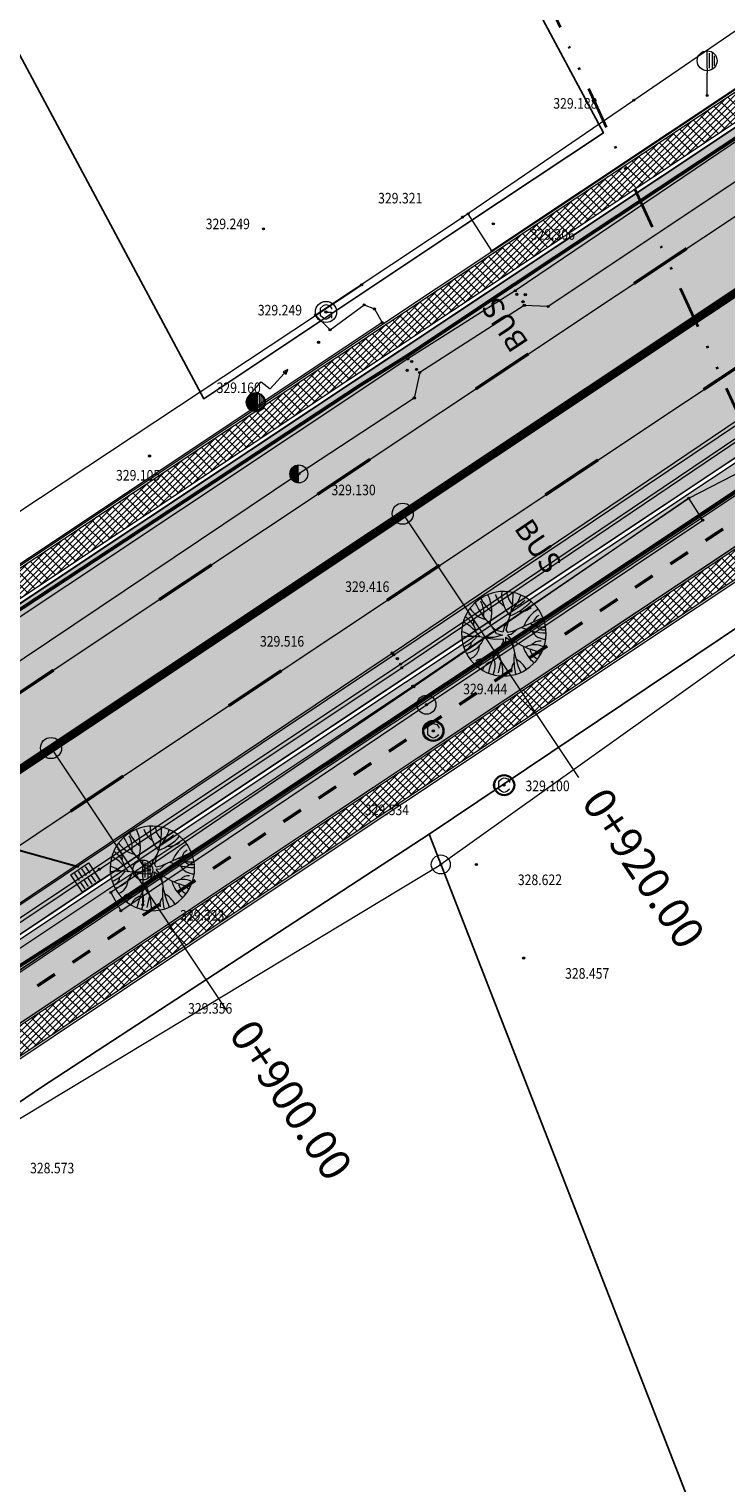
# Model space of a CAD drawing. Units: metres. Extents: x 468597 to 471836, y 558490 to 563453.
# Drawn here: x 469994 to 470027, y 560097 to 560165 of the extents above; entities that cross this region are included whole.
import ezdxf
from ezdxf.enums import TextEntityAlignment as Align

# ---------------------------------------------------------------- set-up
doc = ezdxf.new("R2010")
doc.units = ezdxf.units.M
doc.header["$PDMODE"] = 32
doc.header["$PDSIZE"] = 0.1
doc.linetypes.add('DIVIDEX2', pattern=[2.5, 1, -0.5, 0, -0.5, 0, -0.5])
doc.linetypes.add('HIDDEN', pattern=[9.525, 6.35, -3.175])
doc.layers.get('0').update_dxf_attribs({"lineweight": 0})
for name, color, linetype, lineweight in [('0_pnt_elevations', 5, 'Continuous', 0), ('_00_ARBORI', 7, 'Continuous', 0), ('ALIGN-TEXT', 7, 'Continuous', 0), ('ax_ajutor', 1, 'Continuous', 0), ('AX_DRUM1', 8, 'Continuous', 0), ('AXDRUM3D', 8, 'Continuous', 9), ('CAMIN_PLUVIAL1', 7, 'Continuous', 0), ('CONDAPAPLU', 3, 'Canalpluvial_EX', 35), ('COPAC', 7, 'Continuous', 0), ('CSD-2D-1-C.L.', 1, 'Continuous', 0), ('CSD-2D-1-LB1', 1, 'Continuous', 13), ('CSD-2D-1-LB2', 1, 'Continuous', 13), ('CSD-2D-1-LB3', 1, 'Continuous', 13), ('CSD-2D-1-LB4', 1, 'Continuous', 13), ('CSD-2D-1-LEB', 1, 'Continuous', 13), ('CSD-2D-1-RB1', 1, 'Continuous', 13), ('CSD-2D-1-RB10', 1, 'Continuous', 13), ('CSD-2D-1-RB2', 1, 'Continuous', 13), ('CSD-2D-1-RB3', 1, 'Continuous', 13), ('CSD-2D-1-RB5', 1, 'Continuous', 13), ('CSD-2D-1-RB6', 1, 'Continuous', 13), ('CSD-2D-1-RB7', 1, 'Continuous', 13), ('CSD-2D-1-RB8', 1, 'Continuous', 13), ('CSD-2D-1-RB9', 1, 'Continuous', 13), ('CSD-2D-1-REB', 1, 'Continuous', 13), ('DRUM_ASFALT1', 8, 'Continuous', 0), ('gaiger', 1, 'Continuous', 0), ('HASURA SPATIU VERDE', 70, 'Continuous', 0), ('HASURA TROTUAR', 253, 'Continuous', 0), ('IMOBILE_ACTIVE', 8, 'Continuous', 13), ('intabulare strada', 6, 'Continuous', 50), ('LIMITA1', 6, 'Continuous', 0), ('limita_desen', 80, 'DIVIDEX2', 35), ('marcaj', 255, 'Continuous', 0), ('PUNCTE1', 3, 'Continuous', 0), ('Racord_pluvial', 111, 'HIDDEN', 30), ('RIGOLA_SCURGERE1', 5, 'Continuous', 0), ('SEMN_PANOU_GAZ1', 5, 'Continuous', 0), ('SEMN_STALP_BETON1', 7, 'Continuous', 0), ('SIM_BOL', 252, 'Continuous', 0), ('STATIE_BUS1', 6, 'Continuous', 0), ('TROTUAR1', 8, 'Continuous', 0)]:
    doc.layers.add(name, color=color, linetype=linetype, lineweight=lineweight)
doc.layers.add('HASURA PISTA', color=7, linetype='Continuous', lineweight=0, true_color=0xff8080)
doc.styles.add('ARIAL', font='arial.ttf')
doc.styles.add('ROMANS', font='ROMANS.SHX')
doc.linetypes.add('Canalpluvial_EX', pattern='A,0.5,-0.025,["CPex",Standard,S=0.1,R=0,X=0,Y=-0.05],-0.3', length=0.825)
doc.linetypes.add('Canalpluvial_PR', pattern='A,0.5,-0.025,["CPpr",Standard,S=0.1,R=0,X=0,Y=-0.05],-0.3', length=0.825)
pattern_1 = [(45, (0, -1000), (-0.134703841816, 0.134703841816), []), (315, (0, -1000), (0.26940768363, 0.26940768363), [])]

# ---------------------------------------------------------------- blocks, each defined once
blk = doc.blocks.new('STILBET')
blk.add_lwpolyline([(-0.6, 0.6, 0, 0, 0), (0.85, 2.05, 0, 0, 0), (1.45, 1.45, 0, 0, 0), (3.08, 3.08, 0.3, 0, 0), (3.57, 3.57, 0, 0, 0)], format="xyseb")
at = {"const_width": 0.85}
blk.add_lwpolyline([(0, 0.43, 1), (0, -0.43, 1)], format="xyb", dxfattribs=at)
blk.add_circle((0, 0), 0.85)
blk = doc.blocks.new('CVCAN')
blk.add_circle((0, 0), 1.5)
blk = doc.blocks.new('SYM3-207')
for p, q in [((0, 85), (0, 90)), ((0, 80), (0, 85)), ((0, 75), (0, 80)), ((0, 70), (0, 75)), ((0, 65), (0, 70)), ((0, 60), (0, 65)), ((0, 55), (0, 60)), ((5, 80), (5, 85)), ((5, 75), (5, 80)), ((5, 70), (5, 75)), ((5, 65), (5, 70)), ((5, 60), (5, 65)), ((5, 55), (5, 60)), ((10, 85), (10, 80)), ((10, 80), (10, 75)), ((10, 75), (10, 70)), ((10, 70), (10, 65)), ((10, 65), (10, 60)), ((10, 60), (10, 55)), ((15, 75), (15, 80)), ((15, 70), (15, 75)), ((15, 65), (15, 70)), ((15, 60), (15, 65)), ((0, 55), (0, 50)), ((0, 50), (0, 45)), ((0, 40), (0, 45)), ((0, 35), (0, 40)), ((0, 30), (0, 35)), ((0, 25), (0, 30)), ((0, 20), (0, 25)), ((0, 15), (0, 20)), ((0, 10), (0, 15)), ((0, 5), (0, 10)), ((0, 0), (0, 5))]:
    blk.add_line(p, q)
blk.add_circle((0, 70), 20)
blk = doc.blocks.new('SYM3-198')
for p, q in [((-31, 22), (-15, 36)), ((-31, -22), (-31, 22)), ((-15, 36), (0, 42)), ((0, 42), (20, 36)), ((20, 36), (31, 22)), ((31, 22), (31, 15)), ((-15, -36), (-31, -22)), ((0, -42), (-15, -36)), ((15, -36), (0, -42)), ((31, -22), (15, -36))]:
    blk.add_line(p, q)
blk.add_circle((0, 0), 60)
blk = doc.blocks.new('SYM3-43')
for p, q in [((51, 48), (114, 116)), ((114, 116), (97, 108)), ((97, 108), (108, 100)), ((108, 100), (114, 116)), ((-24, 24), (19, 73)), ((19, 73), (51, 48)), ((-25, -17), (-25, 19)), ((-12, 29), (-19, 24)), ((-19, 24), (-19, -25)), ((-12, -27), (-12, 29)), ((-6, -30), (-6, 30)), ((-6, 30), (0, 30)), ((0, 30), (0, -32)), ((6, -30), (6, 30)), ((6, 30), (12, 29)), ((12, 29), (12, -29)), ((19, -24), (19, 25)), ((19, 25), (25, 17)), ((25, 17), (25, -17)), ((-19, -25), (-25, -17)), ((-12, -27), (-6, -30)), ((0, -32), (6, -30)), ((12, -29), (19, -24))]:
    blk.add_line(p, q)
blk.add_circle((0, 0), 34)
blk = doc.blocks.new('SYM3-80')
for p, q in [((-31, 22), (-15, 36)), ((-31, -22), (-31, 22)), ((-15, 36), (0, 42)), ((0, 42), (20, 36)), ((20, 36), (31, 22)), ((31, 22), (31, 15)), ((-15, -36), (-31, -22)), ((0, -42), (-15, -36)), ((0, -2), (31, -2)), ((15, -36), (0, -42)), ((31, -22), (15, -36)), ((31, -2), (31, -36))]:
    blk.add_line(p, q)
blk.add_circle((0, 0), 60)
blk = doc.blocks.new('ALIGN_SINGLECIRCLE')
at = {"color": 0, "linetype": 'ByBlock', "lineweight": -2}
blk.add_circle((0, 0), 0.5, dxfattribs=at)
blk = doc.blocks.new('Tree 1 Plan 12_2')
at = {"layer": '_00_ARBORI', "color": 76, "linetype": 'Continuous', "lineweight": 20, "true_color": 0x3e7e00}
for p, q in [((-0.536, 0.785), (-0.243, 0.452)), ((-0.243, 0.452), (-0.176, 0.798)), ((-0.166, 0.39), (-0.176, 0.798)), ((-1.995, 0), (-0.417, 0.052)), ((-0.677, 0.044), (-0.313, 0.174)), ((-0.417, 0.052), (-0.191, 0.017)), ((-0.313, 0.174), (-0.151, 0.123)), ((-0.243, 0.452), (-0.151, 0.123)), ((-0.191, 0.017), (-0.174, -0.122)), ((-0.021, 0.185), (-0.166, 0.39)), ((0.033, 0.345), (-0.021, 0.185)), ((0.033, 0.345), (0.408, 0.542)), ((0.319, -0.135), (0.087, 0.035)), ((0.087, 0.035), (0.514, -0.019)), ((0.118, 0.212), (0.173, 0.343)), ((0.481, 0.077), (0.118, 0.212)), ((0.388, 0.532), (0.173, 0.343)), ((0.927, -0.18), (0.481, 0.077)), ((-0.174, -0.122), (-0.465, -0.524)), ((-0.122, -0.261), (-0.465, -0.524)), ((-0.122, -0.261), (0.017, -0.087)), ((0.017, -0.087), (0.275, -0.268)), ((0.275, -0.268), (0.39, -0.53)), ((0.319, -0.135), (0.394, -0.552)), ((0.514, -0.019), (0.927, -0.18))]:
    blk.add_line(p, q, dxfattribs=at)
for centre, radius, start, end in [((-3.031, -1.273), 3.234, 39.52377, 58.39703), ((-2.247, 0.683), 1.323, 28.15464, 41.15681), ((-1.488, 1.276), 0.631, 347.1957, 43.34773), ((-1.953, 1.101), 1.337, 351.1579, 32.36182), ((0.721, 2.049), 1.072, 185.2654, 221.56052), ((-4.778, 1.885), 4.729, 346.71613, 1.32658), ((-2.819, 2.478), 3.066, 331.21241, 350.73455), ((-0.185, 1.935), 0.542, 298.35316, 347.7354), ((-0.988, 3.011), 2.836, 299.48872, 326.4789), ((3.034, 0.858), 2.45, 156.54875, 184.73662), ((-1.898, 3.282), 3.29, 319.42317, 329.53749), ((1.846, 0.877), 0.97, 132.09018, 180.20876), ((-3.015, -1.993), 2.942, 43.6249, 66.93859), ((-1.987, 0.323), 0.706, 5.13015, 69.15549), ((-1.261, 1.437), 0.502, 241.88409, 297.67833), ((-0.832, 1.826), 0.856, 220.00075, 278.27147), ((0.924, 2.187), 1.435, 262.73749, 304.03805), ((1.085, 1.688), 0.692, 263.88843, 316.37716), ((1.584, 1.178), 0.492, 230.87118, 286.6076), ((-2.235, -0.557), 1.054, 33.29502, 73.88564), ((-2.197, 1.172), 1.647, 278.90752, 316.2154), ((-1.908, 0.203), 0.353, 7.57069, 91.30285), ((-1.915, 0.328), 0.51, 276.67921, 322.31384), ((1.8, -0.966), 1.175, 80.93756, 138.00943), ((1.907, -0.194), 0.689, 87.82569, 155.89942), ((1.907, -0.321), 0.351, 89.32908, 161.40103), ((-0.681, -3.188), 2.511, 88.1165, 115.6551), ((-1.414, -1.486), 0.865, 64.9094, 107.66597), ((1.9, -2.718), 3.225, 137.14347, 160.43096), ((-1.975, -1.209), 1.476, 332.85662, 21.07691), ((1.926, -1.881), 1.929, 140.54428, 183.38859), ((-3.139, -2.068), 3.845, 2.97897, 23.22232), ((2.721, 2.672), 3.37, 237.82568, 255.9641), ((3.257, 0.183), 2.21, 192.07483, 220.02513), ((2.257, -0.75), 1.097, 170.19958, 218.11754), ((2.024, -1.724), 1.58, 91.23472, 119.80323), ((3.141, 0.704), 2.049, 214.13782, 227.95203), ((-0.882, -2.718), 1.746, 92.07257, 111.73328), ((0.218, -2.788), 2.162, 115.81589, 139.70674), ((-1.824, -1.495), 0.997, 342.54613, 22.13199), ((-1.195, -1.766), 0.869, 353.68447, 36.88019), ((-1.157, -2.027), 1.533, 2.53416, 33.20837), ((1.604, -1.706), 1.184, 149.59803, 186.60481), ((-0.221, -1.973), 1.275, 11.89217, 53.43633), ((1.616, -1.187), 0.526, 147.60371, 213.92926)]:
    blk.add_arc(centre, radius, start, end, dxfattribs=at)
blk = doc.blocks.new('Copac_eu')
at = {"layer": '_00_ARBORI', "linetype": 'Continuous', "lineweight": 0, "true_color": 0x0f1f00}
blk.add_hatch(color=88, dxfattribs=at).paths.add_polyline_path([(0.261, 1.191, 1), (-0.261, -1.191, 1)])
at = {"layer": '_00_ARBORI', "color": 7, "linetype": 'Continuous', "lineweight": 13, "flags": 128}
blk.add_lwpolyline([(0.261, 1.191, 1), (-0.261, -1.191, 1)], format="xyb", close=True, dxfattribs=at)
at = {"layer": '_00_ARBORI', "color": 76, "linetype": 'Continuous', "lineweight": 20, "true_color": 0x3e7e00, "xscale": 0.6096, "yscale": 0.6096, "zscale": 0.6096, "rotation": 202.1647644489255}
blk.add_blockref('Tree 1 Plan 12_2', (0, 0), dxfattribs=at)
blk = doc.blocks.new('3_6')
at = {"layer": 'marcaj', "linetype": 'Continuous', "const_width": 0.15}
blk.add_lwpolyline([(0, 0), (3, 0)], dxfattribs=at)
blk = doc.blocks.new('1_1')
at = {"layer": 'marcaj', "linetype": 'Continuous', "const_width": 0.15}
blk.add_lwpolyline([(0, 0), (1, 0)], dxfattribs=at)
blk = doc.blocks.new('$GS')
at = {"layer": 'gaiger'}
for p, q in [((-1, -1.04), (-1, 0.96)), ((-1, 0.96), (1, 0.96)), ((-0.62, 0.06), (-0.62, 0.84)), ((-0.21, 0.06), (-0.21, 0.84)), ((0.19, 0.06), (0.19, 0.84)), ((0.59, 0.06), (0.59, 0.84)), ((1, 0.96), (1, -1.04)), ((1, -1.04), (-1, -1.04)), ((-0.62, -0.91), (-0.62, -0.14)), ((-0.21, -0.91), (-0.21, -0.14)), ((0.19, -0.91), (0.19, -0.14)), ((0.59, -0.91), (0.59, -0.14)), ((1, -0.03), (1, -0.96))]:
    blk.add_line(p, q, dxfattribs=at)

msp = doc.modelspace()

# ---------------------------------------------------------------- hatches: boundary and pattern name
at = {"layer": 'HASURA PISTA', "linetype": 'Continuous', "lineweight": 20, "transparency": 33554623}
msp.add_hatch(color=11, dxfattribs=at).paths.add_polyline_path([(469877.68266, 560040.59648), (469900.4348, 560056.03238), (469943.47272, 560084.61033), (470004.51752, 560125.38861), (470066.89099, 560166.90522), (470214.53575, 560265.58882), (470213.42638, 560267.25294), (470065.77961, 560168.568), (470003.40657, 560127.05168), (469942.36637, 560086.27646), (469899.32845, 560057.69852), (469877.86265, 560043.13533, 0.11106107)])
at = {"layer": 'HASURA SPATIU VERDE', "linetype": 'Continuous', "lineweight": 20, "transparency": 33554623}
h = msp.add_hatch(color=252, dxfattribs=at)
h.paths.add_polyline_path([(469647.1552, 559886.91114), (469668.80668, 559899.70925), (469680.46239, 559907.57299, -0.46642813), (469695.19185, 559903.34798), (469701.13716, 559889.98429), (469712.9017, 559867.23636), (469719.29316, 559870.07757), (469709.96228, 559893.51913), (469706.40092, 559901.52426, -0.20846043), (469710.16931, 559914.04879), (469710.1693, 559914.04878, 0.15543418), (469715.92133, 559924.39524), (469715.92133, 559924.39524, -0.06416432), (469720.76566, 559934.16116), (469733.8795, 559943.00865), (469753.7304, 559959.9637), (469781.02714, 559979.95026, -0.01118966), (469795.46537, 559990.03347), (469810.92094, 560000.32043, -0.0166713), (469811.17608, 560000.47823, -0.3885875), (469817.10566, 559999.14799), (469817.39008, 559998.74005), (469823.2187, 560002.61948), (469823.04548, 560002.86793, -0.40107086), (469823.99946, 560009.01324, -0.0166713), (469824.24352, 560009.1877), (469853.39401, 560028.58975, -0.0166713), (469853.64916, 560028.74756, -0.38897309), (469859.58217, 560027.41237), (469859.8626, 560027.00901), (469865.69106, 560030.88833), (469864.05846, 560033.23665, -0.39103435), (469864.43171, 560035.92424, -0.02501564), (469864.59245, 560036.04324), (469864.97795, 560036.29982, -0.01443677), (469865.27175, 560036.48335, -0.37592955), (469873.03512, 560034.99302), (469878.24828, 560038.41897, -0.37913741), (469879.76768, 560046.22824, -0.01443646), (469880.0486, 560046.43091), (469898.4987, 560058.94812), (469941.53662, 560087.52606), (470002.57337, 560128.29899), (470064.94608, 560169.81509), (470212.59435, 560268.50103), (470205.3834, 560279.3178), (470057.72212, 560180.62316), (469995.35224, 560139.10895), (469934.34538, 560098.35594), (469920.85566, 560089.39852, -0.01443676), (469920.56167, 560089.21531, -0.4014216), (469912.49267, 560091.14755), (469909.41239, 560088.26914, -0.36817194), (469907.70405, 560080.67762, -0.01443676), (469907.42112, 560080.47775), (469891.30747, 560069.77799), (469885.82962, 560066.06166), (469882.88876, 560070.4091), (469828.97127, 560035.65981), (469832.10467, 560030.03618), (469788.26239, 560000.85554, 0.01118966), (469773.34717, 559990.43921), (469746.04474, 559970.44848), (469724.65131, 559956.68676), (469711.94903, 559948.11693), (469711.94903, 559948.11693, -0.07296484), (469700.79692, 559947.33731), (469700.79692, 559947.33731, 0.01724187), (469699.47221, 559947.56693), (469699.47222, 559947.56693, -0.11388733), (469690.13962, 559952.67247), (469684.55433, 559964.02915), (469672.35591, 559984.65243), (469666.69355, 559981.86767), (469676.05234, 559959.79019), (469680.90243, 559949.9284, -0.03355274), (469681.13883, 559946.40959, -0.09018219), (469679.45472, 559937.14827), (469679.45472, 559937.14827, 0.06882345), (469677.69095, 559932.10486), (469677.69095, 559932.10486, -0.0635605), (469672.84662, 559922.33893), (469657.55036, 559912.01904), (469657.55036, 559912.01904, -0.01443677), (469657.25772, 559911.83367), (469657.25772, 559911.83367, -0.42163413), (469648.95968, 559914.06116), (469646.93081, 559909.35139, -0.33682259), (469645.5565, 559902.22256, -0.01443526), (469645.29196, 559901.99897), (469639.86795, 559897.67666), (469592.86892, 559865.96791, -0.0144887), (469573.60628, 559853.76888), (469573.60628, 559853.76888, -0.46800761), (469557.68026, 559859.40044), (469550.79923, 559854.65696, -0.32275575), (469540.60188, 559836.24638), (469540.60188, 559836.24638, -0.00489069), (469533.60739, 559833.03186), (469484.6121, 559811.09243, -0.01581533), (469484.31954, 559810.97239, -0.42311658), (469477.83436, 559814.04764), (469473.79681, 559811.2301, -0.36972452), (469471.39444, 559805.1847, -0.01581532), (469471.11006, 559805.0464), (469426.98885, 559785.28952, -0.0158153), (469426.69629, 559785.16948, -0.47413698), (469420.00738, 559789.06828), (469415.58711, 559786.74699), (469416.46797, 559781.62152, -0.95672905), (469413.95928, 559781.07521), (469413.69458, 559782.07572), (469407.66679, 559779.37655), (469407.66609, 559779.37637, -0.11891076), (469407.68985, 559777.96954, -0.14162473), (469406.88934, 559776.50837, -0.07150547), (469406.20738, 559775.99482), (469406.20738, 559775.99482, -0.02042087), (469405.9881, 559775.88567), (469349.93411, 559750.78546), (469349.93411, 559750.78546, -0.01336539), (469349.58866, 559750.64173), (469349.58866, 559750.64173, -0.38423261), (469340.83548, 559753.99782), (469336.38222, 559751.61254, -0.11802189), (469337.03257, 559748.89568, -0.28000193), (469333.79662, 559743.57027, -0.0144367), (469333.48468, 559743.41963), (469333.00869, 559743.20649, -0.02501553), (469332.82229, 559743.13398, -0.34799681), (469330.48859, 559743.9827), (469325.75414, 559751.66662), (469293.65269, 559739.10633), (469295.15953, 559730.58899, -0.32750002), (469292.54458, 559725.28282, -0.01581534), (469292.2596, 559725.14575), (469270.14315, 559715.35717), (469224.01685, 559694.50508, -0.01443673), (469223.69721, 559694.37155), (469223.69721, 559694.37155, -0.12054769), (469220.86843, 559694.01067), (469215.12576, 559691.41792), (469220.81048, 559678.32537), (469220.81046, 559678.32542), (469222.00973, 559678.86853, -0.28647739), (469231.45683, 559677.60678), (469249.65724, 559686.46885, -0.31218528), (469253.38862, 559693.50567, -0.01336532), (469253.72532, 559693.66886), (469275.40456, 559703.46947), (469311.3389, 559719.37374, -0.01581534), (469311.63197, 559719.49252, -0.38628917), (469317.86542, 559716.97499), (469327.75089, 559721.10097, -0.39944667), (469329.98867, 559727.61706), (469329.98867, 559727.61706, -0.01581534), (469330.27365, 559727.75413), (469333.36298, 559729.12144), (469538.92027, 559821.16707), (469538.92027, 559821.16707, 0.03842676), (469593.73764, 559850.95941), (469593.73764, 559850.95941, -0.54421655), (469602.92979, 559846.83081), (469610.9587, 559852.96914, -0.27958792), (469613.33904, 559863.8552, -0.03892208), (469614.51178, 559864.87561, -0.01118174), (469614.87683, 559865.13396)])
h.paths.add_polyline_path([(469688.80614, 559928.25005, 1), (469704.80614, 559928.25005, 1)], flags=16)
at = {"layer": 'HASURA SPATIU VERDE', "linetype": 'Continuous', "lineweight": 20, "true_color": 0x90a451, "transparency": 33554623}
h = msp.add_hatch(color=55, dxfattribs=at)
h.paths.add_polyline_path([(469877.91121, 560043.28912), (469899.27314, 560057.78182), (469942.31106, 560086.35977), (469952.43379, 560093.12182), (469951.7689, 560094.12078), (469941.64725, 560087.35945), (469898.60933, 560058.7815), (469880.16089, 560046.26541, 0.16520188)])
h.paths.add_polyline_path([(470003.35103, 560127.13484), (470065.72404, 560168.65114), (470088.44116, 560183.83493), (470087.77626, 560184.83389), (470065.05722, 560169.64881), (470002.68446, 560128.13268), (469954.84559, 560096.17602), (469954.84559, 560096.17602), (469955.51048, 560095.17706)])
h.paths.add_polyline_path([(470203.71051, 560262.32264), (470204.3754, 560261.32368), (470213.37091, 560267.33615), (470212.70528, 560268.33462), (470203.71051, 560262.32265)])
h.paths.add_polyline_path([(470090.85241, 560186.88994), (470091.5173, 560185.89098), (470197.62581, 560256.81236), (470196.95898, 560257.81002), (470090.85241, 560186.88994)])
at = {"layer": 'HASURA TROTUAR', "linetype": 'Continuous', "lineweight": 20, "transparency": 33554623}
h = msp.add_hatch(dxfattribs=at)
h.set_pattern_fill('CONC_PRECAST', color=252, scale=0.05, style=0)
h.set_pattern_definition(pattern_1)
h.paths.add_polyline_path([(469933.57094, 560099.52223), (469917.13824, 560088.61062, 0.16520606), (469920.74503, 560089.56513), (469934.23475, 560098.52255), (469995.24114, 560139.27526), (470057.61098, 560180.78944), (470205.27246, 560279.48421), (470204.60683, 560280.48268), (470056.94416, 560181.78711), (469994.57458, 560140.2731)])
h = msp.add_hatch(dxfattribs=at)
h.set_pattern_fill('CONC_PRECAST', color=252, scale=0.05, style=0)
h.set_pattern_definition(pattern_1)
h.paths.add_polyline_path([(469878.04755, 560039.27316), (469901.15392, 560054.94939), (469944.19184, 560083.52734), (470005.23963, 560124.30762), (470067.61338, 560165.82442), (470215.25685, 560264.50715), (470214.59122, 560265.50562), (470066.94656, 560166.82208), (470004.57306, 560125.30546), (469943.52803, 560084.52702), (469900.49011, 560055.94907), (469877.70023, 560040.48756, 0.05460626)])
at = {"layer": 'marcaj', "linetype": 'Continuous'}
for points in [[(470013.6836, 560149.06239), (470016.17136, 560150.64781), (470016.09075, 560150.7743), (470015.79559, 560150.5862), (470015.79558, 560150.58623), (470014.95219, 560150.04879), (470014.95228, 560150.04877), (470013.60299, 560149.18888), (470013.44176, 560149.44187), (470011.91452, 560148.0239), (470013.84483, 560148.80939)], [(470021.79547, 560143.33934), (470019.33174, 560141.71683), (470019.41424, 560141.59156), (470019.70655, 560141.78406), (470019.70656, 560141.78404), (470020.5418, 560142.33405), (470020.54171, 560142.33406), (470021.87797, 560143.21407), (470022.04297, 560142.96352), (470023.5488, 560144.40421), (470021.63047, 560143.58989)]]:
    msp.add_hatch(color=256, dxfattribs=at).paths.add_polyline_path(points)

# ---------------------------------------------------------------- linework, layer by layer
for p in [(470023.071, 560162.036, 329.188), (470026.545, 560162.257, 329.273), (470014.967, 560156.508, 329.365), (470015.234, 560156.661, 329.321), (470016.424, 560156.184, 329.306), (470016.359, 560154.913, 329.393), (470010.194, 560153.304, 329.344), (470017.464, 560153.015, 329.333), (470010.311, 560152.354, 329.33), (470017.539, 560152.852, 329.302), (470017.829, 560152.502, 329.305), (470017.891, 560152.331, 329.295), (470017.938, 560152.839, 328.895), (470019.02, 560152.276, 329.415), (470008.009, 560151.871, 329.249), (470008.504, 560152.019, 329.337), (470010.8, 560152.159, 329.316), (470011.162, 560151.521, 329.385), (470008.697, 560151.176, 329.202), (470008.154, 560150.581, 329.16), (470012.376, 560149.796, 329.305), (470012.56, 560149.674, 329.339), (470012.348, 560149.256, 328.859), (470012.791, 560149.3, 329.315), (470012.939, 560149.156, 329.277), (470005.184, 560147.745, 329.13), (470012.684, 560147.945, 329.41), (470000.156, 560145.203, 329.105), (470007.218, 560144.355, 329.416), (470025.68, 560143.209, 329.342), (470026.336, 560142.164, 329.468), (470008.619, 560140.17, 329.516), (470011.637, 560135.882, 329.34), (470011.71, 560135.8, 329.308), (470011.882, 560135.612, 328.697), (470012.027, 560135.357, 329.302), (470012.096, 560135.184, 329.32), (470012.61, 560134.312, 329.352), (470012.662, 560134.284, 329.454), (470013.258, 560133.436, 329.444), (470013.585, 560132.195, 329.534), (470016.938, 560129.629, 329.1), (469997.779, 560125.65, 329.273), (470013.938, 560125.877, 328.701), (470015.622, 560125.879, 328.622), (469998.317, 560124.549, 329.292), (469998.795, 560123.682, 329.356), (469999.834, 560123.97, 329.323), (470017.858, 560121.448, 328.457)]:
    msp.add_point(p)
at = {"color": 1}
msp.add_point((470005.54392, 560155.95209, 329.249), dxfattribs=at)
at = {"layer": 'ALIGN-TEXT'}
for p, q in [((470012.13768, 560142.47334), (470020.44908, 560129.98652)), ((469995.49242, 560131.38573), (470003.82449, 560118.9127))]:
    msp.add_line(p, q, dxfattribs=at)
at = {"layer": 'ax_ajutor', "linetype": 'Continuous', "elevation": 325.441}
msp.add_lwpolyline([(469808.741, 560006.605), (469828.607, 560019.839), (469868.641, 560046.546), (469894.903, 560064.363), (469917.074, 560078.828), (469937.941, 560092.941), (469960.634, 560107.948), (469982.703, 560122.816), (470008.619, 560140.17), (470043.54, 560163.326), (470082.18, 560189.152), (470113.572, 560210.216), (470142.722, 560229.647), (470169.566, 560247.549), (470207.859, 560273.149), (470230.264, 560288.277), (470251.785, 560302.427)], dxfattribs=at)
at = {"layer": 'AX_DRUM1'}
msp.add_polyline3d([(470251.785, 560302.427, 330.455), (470230.264, 560288.277, 330.374), (470207.859, 560273.149, 330.243), (470169.566, 560247.549, 330.015), (470142.722, 560229.647, 329.85), (470113.572, 560210.216, 329.732), (470082.18, 560189.152, 329.643), (470043.54, 560163.326, 329.566), (470008.619, 560140.17, 329.516), (469982.703, 560122.816, 329.435), (469960.634, 560107.948, 329.411), (469937.941, 560092.941, 329.386), (469917.074, 560078.828, 329.39)], dxfattribs=at)
at = {"layer": 'AXDRUM3D', "linetype": 'Continuous'}
msp.add_polyline3d([(469808.741, 560006.605, 329.735), (469828.607, 560019.839, 329.544), (469868.641, 560046.546, 329.457), (469894.903, 560064.363, 329.404), (469917.074, 560078.828, 329.39), (469937.941, 560092.941, 329.386), (469960.634, 560107.948, 329.411), (469982.703, 560122.816, 329.435), (470008.619, 560140.17, 329.516), (470043.54, 560163.326, 329.566), (470082.18, 560189.152, 329.643), (470113.572, 560210.216, 329.732), (470142.722, 560229.647, 329.85), (470169.566, 560247.549, 330.015), (470207.859, 560273.149, 330.243), (470230.264, 560288.277, 330.374), (470251.785, 560302.427, 330.455)], dxfattribs=at)
at = {"layer": 'CAMIN_PLUVIAL1'}
for p in [(470013.585, 560132.195, 329.534), (470013.585, 560132.195, 329.534), (470016.938, 560129.629, 329.1), (470016.938, 560129.629, 329.1)]:
    msp.add_point(p, dxfattribs=at)
at = {"layer": 'CONDAPAPLU', "linetype": 'Canalpluvial_PR', "ltscale": 18, "const_width": 0.4}
msp.add_lwpolyline([(469598.77989, 559863.20727), (469648.37087, 559896.98203), (469689.0953, 559923.88516), (469712.75149, 559939.61583), (469761.7205, 559974.28623), (469802.72356, 560002.90002), (469844.52185, 560030.3391), (469869.42247, 560047.07107), (469919.35397, 560080.33982), (469952.51923, 560102.70197), (469989.95799, 560127.66873), (470031.57471, 560155.38243), (470073.16606, 560183.13418), (470110.58072, 560208.13703), (470152.06067, 560236.05501), (470193.71141, 560263.71755), (470209.01522, 560273.89329)], dxfattribs=at)
at = {"layer": 'CSD-2D-1-C.L.', "flags": 128}
for points in [[(469746.04474, 559970.44848), (469773.34717, 559990.43921, -0.01118966), (469788.26239, 560000.85553), (469865.01556, 560051.94109), (469891.28056, 560069.76013), (469934.3379, 560098.35097), (469995.35672, 560139.11194), (470057.7273, 560180.62663), (470205.3834, 560279.3178)], [(469747.97072, 559967.52077), (469775.41486, 559987.61526, -0.01118966), (469790.20165, 559997.9419), (469866.96772, 560049.03604), (469893.23115, 560066.85401), (469936.27803, 560095.43791), (469997.29845, 560136.19996), (470059.66942, 560177.7149), (470207.32481, 560276.40559)], [(469217.9561, 559684.6319), (469272.77386, 559709.41332), (469330.73227, 559735.06529), (469536.26383, 559827.09946, 0.04315434), (469596.50426, 559860.57957), (469723.62484, 559946.34378, 0.00962196), (469736.21812, 559955.19737), (469777.18716, 559985.19473, -0.01118966), (469791.86388, 559995.4445), (469868.641, 560046.546), (469894.90308, 560064.36305), (469937.941, 560092.941), (469998.9628, 560133.70397), (470061.3341, 560175.21913), (470208.99961, 560273.91659)], [(469751.51532, 559962.67972), (469778.95946, 559982.77421, -0.01118966), (469793.52611, 559992.94711), (469870.31428, 560044.05596), (469896.57501, 560061.8721), (469939.60397, 560090.44409), (470000.62715, 560131.20798), (470062.99877, 560172.72336), (470210.65294, 560271.41324)]]:
    msp.add_lwpolyline(points, format="xyb", dxfattribs=at)
at = {"layer": 'CSD-2D-1-LB1', "flags": 128}
msp.add_lwpolyline([(469920.56167, 560089.21531), (469934.33985, 560098.36427), (469995.34668, 560139.11727), (470057.71656, 560180.63148), (470205.37785, 560279.32612)], dxfattribs=at)
at = {"layer": 'CSD-2D-1-LB2', "flags": 128}
msp.add_lwpolyline([(469920.74503, 560089.56513), (469934.23475, 560098.52255), (469995.24114, 560139.27526), (470057.61098, 560180.78944), (470205.27246, 560279.48421)], dxfattribs=at)
at = {"layer": 'CSD-2D-1-LB3', "flags": 128}
msp.add_lwpolyline([(469917.13824, 560088.61062), (469933.57094, 560099.52223), (469994.57458, 560140.2731), (470056.94416, 560181.78711), (470204.60683, 560280.48268)], dxfattribs=at)
at = {"layer": 'CSD-2D-1-LB4', "flags": 128}
msp.add_lwpolyline([(469916.97752, 560088.62394), (469933.51563, 560099.60554), (469994.51903, 560140.35625), (470056.88859, 560181.87025), (470204.55137, 560280.56589)], dxfattribs=at)
at = {"layer": 'CSD-2D-1-LEB'}
for p, q in [((469995.35224, 560139.10895), (470057.72212, 560180.62316)), ((469934.34538, 560098.35594), (469995.35224, 560139.10895))]:
    msp.add_line(p, q, dxfattribs=at)
at = {"layer": 'CSD-2D-1-RB1', "flags": 128}
msp.add_lwpolyline([(469879.76768, 560046.22824), (469898.50423, 560058.93979), (469941.54215, 560087.51773), (470002.57892, 560128.29067), (470064.95163, 560169.80678), (470212.59989, 560268.49271)], dxfattribs=at)
at = {"layer": 'CSD-2D-1-RB10', "flags": 128}
msp.add_lwpolyline([(469878.08695, 560039.17905), (469901.20924, 560054.86609), (469944.24716, 560083.44403), (470005.29518, 560124.22446), (470067.66895, 560165.74128), (470215.31232, 560264.42394)], dxfattribs=at)
at = {"layer": 'CSD-2D-1-RB2', "flags": 128}
msp.add_lwpolyline([(469880.16089, 560046.26541), (469898.60933, 560058.7815), (469941.64725, 560087.35945), (470002.68446, 560128.13268), (470065.05722, 560169.64881), (470212.70528, 560268.33462)], dxfattribs=at)
at = {"layer": 'CSD-2D-1-RB3', "flags": 128}
for points in [[(469877.90608, 560043.27355), (469899.27867, 560057.77349), (469942.31661, 560086.35145), (470003.35657, 560127.12651), (470065.7296, 560168.64283), (470213.37646, 560267.32783)], [(469877.91121, 560043.28912), (469899.27314, 560057.78182), (469942.31106, 560086.35977), (470003.35103, 560127.13484), (470065.72404, 560168.65114), (470213.37091, 560267.33615)]]:
    msp.add_lwpolyline(points, dxfattribs=at)
at = {"layer": 'CSD-2D-1-RB5', "flags": 128}
msp.add_lwpolyline([(469877.86265, 560043.13533), (469899.32845, 560057.69852), (469942.36637, 560086.27646), (470003.40657, 560127.05168), (470065.77961, 560168.568), (470213.42638, 560267.25294)], dxfattribs=at)
at = {"layer": 'CSD-2D-1-RB6', "flags": 128}
msp.add_lwpolyline([(469877.68266, 560040.59648), (469900.4348, 560056.03238), (469943.47272, 560084.61033), (470004.51752, 560125.38861), (470066.89099, 560166.90522), (470214.53575, 560265.58882)], dxfattribs=at)
at = {"layer": 'CSD-2D-1-RB7', "flags": 128}
msp.add_lwpolyline([(469877.68433, 560040.58553), (469900.44033, 560056.02405), (469943.47825, 560084.602), (470004.52307, 560125.3803), (470066.89655, 560166.89691), (470214.5413, 560265.5805)], dxfattribs=at)
at = {"layer": 'CSD-2D-1-RB8', "flags": 128}
msp.add_lwpolyline([(469877.70023, 560040.48756), (469900.49011, 560055.94907), (469943.52803, 560084.52702), (470004.57306, 560125.30546), (470066.94656, 560166.82208), (470214.59122, 560265.50562)], dxfattribs=at)
at = {"layer": 'CSD-2D-1-RB9', "flags": 128}
msp.add_lwpolyline([(469878.04755, 560039.27316), (469901.15392, 560054.94939), (469944.19184, 560083.52734), (470005.23963, 560124.30762), (470067.61338, 560165.82442), (470215.25685, 560264.50715)], dxfattribs=at)
at = {"layer": 'CSD-2D-1-REB'}
for p, q in [((470002.57337, 560128.29899), (470064.94608, 560169.81509)), ((469941.53662, 560087.52606), (470002.57337, 560128.29899))]:
    msp.add_line(p, q, dxfattribs=at)
at = {"layer": 'DRUM_ASFALT1'}
for points in [[(470228.938, 560293.618, 330.036), (470228.757, 560292.39, 330.246), (470205.385, 560276.527, 330.143), (470173.041, 560255.089, 329.943), (470171.513, 560254.971, 329.814), (470166.566, 560251.531, 329.778), (470165.6, 560250.078, 329.9), (470140.342, 560233.171, 329.758), (470111.655, 560214.111, 329.638), (470078.925, 560192.182, 329.543), (470048.163, 560171.666, 329.466), (470047.065, 560171.646, 329.441), (470042.022, 560168.381, 329.46), (470041.773, 560167.453, 329.47), (470019.02, 560152.276, 329.415), (470017.891, 560152.331, 329.295), (470012.939, 560149.156, 329.277), (470012.684, 560147.945, 329.41), (470007.218, 560144.355, 329.416)], [(469981.649, 560117.018, 329.29), (469986.065, 560118.736, 329.269), (470011.637, 560135.882, 329.34), (470032.879, 560150.217, 329.295), (470033.168, 560151.445, 329.409), (470045.522, 560159.639, 329.446)], [(470007.218, 560144.355, 329.416), (469981.201, 560126.921, 329.346), (469979.841, 560127.092, 329.322), (469971.567, 560121.37, 329.296), (469971.086, 560120.25, 329.326), (469959.228, 560112.274, 329.301)]]:
    msp.add_polyline3d(points, dxfattribs=at)
at = {"layer": 'IMOBILE_ACTIVE', "lineweight": -3}
for points in [[(469884.576, 560368.518), (469902.626, 560382.727), (470021.632, 560160.487), (470015.079, 560156.143), (470002.719, 560147.913)], [(470013.3909, 560127.3132), (470037.4729, 560143.4724), (470064.6364, 560072.9244), (470039.0636, 560061.3869), (470036.6668, 560067.5417)], [(469973.9777, 560101.5726), (469984.1555, 560107.8238), (469992.4482, 560113.5813), (469995.045, 560115.3393), (470013.3909, 560127.3132), (470036.6668, 560067.5417), (469981.1173, 560037.7998)]]:
    msp.add_lwpolyline(points, close=True, dxfattribs=at)
at = {"layer": 'IMOBILE_ACTIVE', "color": 4}
for points in [[(469923.008, 560091.08), (469970.784, 560122.533), (469972.541, 560123.796), (469977.5, 560127.142), (469988.564, 560134.354), (470010.156, 560148.565), (470012.34, 560149.935), (470017.399, 560153.305), (470019.372, 560154.606), (470036.979, 560166.247), (470040.739, 560168.801), (470041.488, 560169.2), (470046.509, 560172.588), (470047.256, 560173.104), (470086.1, 560198.689)], [(470061.913, 560166.178), (470060.688, 560165.349), (470056.921, 560162.785), (470055.193, 560161.807), (470044.124, 560154.267), (470038.586, 560150.603), (470034.549, 560147.966), (470025.778, 560142.125), (469996.865, 560122.915), (469993.345, 560120.654), (469992.793, 560120.301), (469989.217, 560118.949), (469988.126, 560118.313), (469983.563, 560115.366), (469981.556, 560114.101), (469976.667, 560110.769), (469973.279, 560108.471), (469973.118, 560108.689), (469970.119, 560106.47), (469966.495, 560103.933), (469964.963, 560102.82), (469960.104, 560099.497), (469958.761, 560098.781), (469946.639, 560090.637)]]:
    msp.add_lwpolyline(points, dxfattribs=at)
at = {"layer": 'intabulare strada'}
for points in [[(469923.008, 560091.08), (469970.784, 560122.533), (469972.541, 560123.796), (469977.5, 560127.142), (469988.564, 560134.354), (470010.156, 560148.565), (470012.34, 560149.935), (470017.399, 560153.305), (470019.372, 560154.606), (470036.979, 560166.247), (470040.739, 560168.801), (470041.488, 560169.2), (470046.509, 560172.588), (470047.256, 560173.104), (470086.1, 560198.689)], [(470061.913, 560166.178), (470060.688, 560165.349), (470056.921, 560162.785), (470055.193, 560161.807), (470044.124, 560154.267), (470038.586, 560150.603), (470034.549, 560147.966), (470025.778, 560142.125), (469996.865, 560122.915), (469993.345, 560120.654), (469992.793, 560120.301), (469989.217, 560118.949), (469988.126, 560118.313), (469983.563, 560115.366), (469981.556, 560114.101), (469976.667, 560110.769), (469973.279, 560108.471), (469973.118, 560108.689), (469970.119, 560106.47), (469966.495, 560103.933), (469964.963, 560102.82), (469960.104, 560099.497), (469958.761, 560098.781), (469946.639, 560090.637)]]:
    msp.add_lwpolyline(points, dxfattribs=at)
at = {"layer": 'LIMITA1', "color": 252}
for points in [[(470091.788, 560180.512, 328.89), (470073.736, 560168.501, 328.858), (470013.938, 560125.877, 328.701)], [(470014.967, 560156.508, 329.365), (470023.071, 560162.036, 329.188), (470039.397, 560173.226, 329.361)], [(469974.003, 560131.775, 329.359), (469974.761, 560132.065, 329.52), (469976.161, 560131.582, 329.222), (469976.613, 560131.039, 329.298), (469981.957, 560134.627, 329.233), (470010.194, 560153.304, 329.344)], [(469973.627, 560101.576, 328.563), (470013.938, 560125.877, 328.701)]]:
    msp.add_polyline3d(points, dxfattribs=at)
at = {"layer": 'limita_desen', "ltscale": 2}
msp.add_lwpolyline([(470003.51946, 560200.36996), (470035.06627, 560131.88064)], dxfattribs=at)
at = {"layer": 'marcaj', "linetype": 'Continuous', "const_width": 0.15}
msp.add_lwpolyline([(469831.23306, 560021.64787), (469868.6411, 560046.546), (469894.90318, 560064.36305), (469937.9411, 560092.941), (469998.9629, 560133.70397), (470061.3342, 560175.21913), (470192.90471, 560263.15893)], dxfattribs=at)
at = {"layer": 'PUNCTE1'}
for p in [(470016.424, 560156.184, 329.306), (470008.154, 560150.581, 329.16), (470000.156, 560145.203, 329.105), (470015.622, 560125.879, 328.622), (470017.858, 560121.448, 328.457)]:
    msp.add_point(p, dxfattribs=at)
at = {"layer": 'Racord_pluvial'}
msp.add_lwpolyline([(469996.8014, 560125.74279), (469989.95799, 560127.66873)], dxfattribs=at)
at = {"layer": 'RIGOLA_SCURGERE1', "color": 252}
for points in [[(469983.489, 560116.951, 329.252), (470011.71, 560135.8, 329.308), (470032.959, 560150.06, 329.316), (470054.475, 560164.594, 329.245)], [(469983.77, 560116.535, 329.224), (470012.027, 560135.357, 329.302), (470033.223, 560149.62, 329.316)]]:
    msp.add_polyline3d(points, dxfattribs=at)
at = {"layer": 'RIGOLA_SCURGERE1'}
for p in [(470017.539, 560152.852, 329.302), (470017.829, 560152.502, 329.305), (470012.56, 560149.674, 329.339), (470012.791, 560149.3, 329.315)]:
    msp.add_point(p, dxfattribs=at)
at = {"layer": 'SEMN_PANOU_GAZ1'}
msp.add_point((470008.504, 560152.019, 329.337), dxfattribs=at)
msp.add_point((470008.504, 560152.019, 329.337), dxfattribs=at)
at = {"layer": 'SEMN_STALP_BETON1'}
msp.add_point((470005.184, 560147.745, 329.13), dxfattribs=at)
msp.add_point((470005.184, 560147.745, 329.13), dxfattribs=at)
at = {"layer": 'STATIE_BUS1', "color": 252}
for points in [[(470025.68, 560143.209, 329.342), (470012.662, 560134.284, 329.454)], [(470013.258, 560133.436, 329.444), (470026.336, 560142.164, 329.468), (470025.68, 560143.209, 329.342)], [(470012.662, 560134.284, 329.454), (469998.317, 560124.549, 329.292), (469998.795, 560123.682, 329.356), (470013.258, 560133.436, 329.444)]]:
    msp.add_polyline3d(points, dxfattribs=at)
at = {"layer": 'TROTUAR1'}
for points in [[(470025.68, 560143.209, 329.342), (470034.62, 560147.809, 329.402), (470047.596, 560156.543, 329.177), (470061.104, 560165.568, 329.261), (470093.251, 560187.144, 329.356), (470117.83, 560203.445, 329.291), (470147.002, 560222.85, 329.492), (470175.435, 560241.767, 329.563), (470213.605, 560267.184, 329.76), (470234.515, 560281.253, 329.878), (470252.234, 560293.092, 330.025)], [(470110.615, 560215.139, 329.452), (470077.93, 560193.435, 329.382), (470048.349, 560173.602, 329.311), (470046.602, 560172.35, 329.452), (470041.47, 560169.041, 329.438), (470038.435, 560167.211, 329.234), (470017.464, 560153.015, 329.333), (470012.376, 560149.796, 329.305), (469980.089, 560128.322, 329.031), (469979.196, 560127.875, 329.353), (469971.06, 560122.261, 329.311), (469969.457, 560121.423, 328.99), (469957.956, 560113.695, 328.977), (469934.211, 560097.925, 328.858), (469919.805, 560088.342, 328.753), (469916.49, 560085.9, 329.186)], [(470037.484, 560168.974, 329.276), (470016.359, 560154.913, 329.393), (470015.234, 560156.661, 329.321), (470008.009, 560151.871, 329.249), (470008.697, 560151.176, 329.202), (470010.311, 560152.354, 329.33), (470010.8, 560152.159, 329.316), (470011.162, 560151.521, 329.385), (469979.098, 560130.146, 329.2), (469977.704, 560129.315, 329.265), (469976.163, 560131.448, 329.359), (469974.768, 560132.018, 329.411), (469968.866, 560128.689, 329.392), (469968.506, 560126.338, 329.394), (469969.807, 560124.085, 329.315), (469969.825, 560123.933, 329.282), (469968.525, 560123.101, 329.084), (469956.491, 560115.174, 328.954), (469932.92, 560099.58, 328.885)], [(470054.847, 560163.893, 329.248), (470054.072, 560163.361, 329.208), (470046.434, 560158.344, 329.147), (470033.358, 560149.553, 329.338), (470012.096, 560135.184, 329.32)], [(469984.005, 560115.253, 329.179), (470012.61, 560134.312, 329.352), (470025.68, 560143.209, 329.342)], [(469983.492, 560116.101, 329.22), (469997.779, 560125.65, 329.273), (470012.096, 560135.184, 329.32)]]:
    msp.add_polyline3d(points, dxfattribs=at)

# ---------------------------------------------------------------- block references
for name, p, xscale, yscale, zscale in [('STILBET', (470005.184, 560147.745, 329.13), 0.5, 0.5, 0.5), ('CVCAN', (470013.585, 560132.195, 329.534), 0.3, 0.3, 0.3), ('CVCAN', (470016.938, 560129.629, 329.1), 0.3, 0.3, 0.3)]:
    msp.add_blockref(name, p, dxfattribs=dict(xscale=xscale, yscale=yscale, zscale=zscale))
for name, p, xscale, yscale, zscale, rotation in [('STILBET', (470007.218, 560144.355, 329.416), 0.5, 0.5, 0.5, 1.127039213043046), ('CVCAN', (470013.258, 560133.436, 329.444), 0.3, 0.3, 0.3, 324.3906501549111), ('CVCAN', (470013.938, 560125.877, 328.701), 0.3, 0.3, 0.3, 329.2284402982939)]:
    msp.add_blockref(name, p, dxfattribs=dict(xscale=xscale, yscale=yscale, zscale=zscale, rotation=rotation))
at = {"layer": 'ALIGN-TEXT'}
for p, rotation in [((470012.13768, 560142.47334), 33.64825875858196), ((469995.49242, 560131.38573), 33.74318648909652)]:
    msp.add_blockref('ALIGN_SINGLECIRCLE', p, dxfattribs=dict(at, rotation=rotation))
at = {"layer": 'COPAC', "color": 1, "xscale": 1.640419947506562, "yscale": 1.640419947506562, "zscale": 1.640419947506562}
for p in [(470016.91973, 560136.79442, 329.463), (470000.28564, 560125.69004, 329.463)]:
    msp.add_blockref('Copac_eu', p, dxfattribs=at)
at = {"layer": 'gaiger', "color": 8, "lineweight": -3, "xscale": 0.4999999999909916, "yscale": 0.4999999999909923, "zscale": 0.4999999999909924, "rotation": 33.5961164561933}
msp.add_blockref('$GS', (469997.10711, 560125.27038), dxfattribs=at)
at = {"layer": 'marcaj', "linetype": 'Continuous'}
for name, p, rotation in [('3_6', (470023.08064, 560153.36092), 33.64825928229833), ('3_6', (470015.58855, 560148.37408), 33.64825928229833), ('3_6', (470026.377, 560148.34742), 33.64825928243286), ('3_6', (470008.09645, 560143.38725), 33.64825928229833), ('3_6', (470018.88491, 560143.36059), 33.64825928243286), ('1_1', (470026.46596, 560141.19905), 33.64826214573973), ('1_1', (470024.80105, 560140.09087), 33.64826214573973), ('3_6', (470000.60436, 560138.40041), 33.64825928229833), ('3_6', (470011.39281, 560138.37375), 33.64825928243286), ('1_1', (470023.13614, 560138.98268), 33.64826214573973), ('1_1', (470021.47123, 560137.8745), 33.64826214573973), ('1_1', (470019.80632, 560136.76631), 33.64826214573973), ('1_1', (470018.14142, 560135.65812), 33.64826214573973), ('3_6', (469993.11689, 560133.40664), 33.74318648928466), ('3_6', (470003.90072, 560133.38691), 33.64825928243286), ('1_1', (470016.47651, 560134.54994), 33.64826214573973), ('1_1', (470014.8116, 560133.44175), 33.64826214573973), ('1_1', (470013.14669, 560132.33357), 33.64826214573973), ('1_1', (470011.48178, 560131.22538), 33.64826214573973), ('1_1', (470009.81687, 560130.11719), 33.64826214573973), ('3_6', (469996.41328, 560128.39309), 33.74318648922125), ('1_1', (470008.15196, 560129.00901), 33.64826214573973), ('1_1', (470006.48705, 560127.90082), 33.64826214573973), ('1_1', (470004.82214, 560126.79264), 33.64826214573973), ('1_1', (470003.15812, 560125.68312), 33.7431626521359), ('1_1', (470001.49504, 560124.57218), 33.7431626521359), ('1_1', (469999.83197, 560123.46124), 33.7431626521359), ('1_1', (469998.1689, 560122.35029), 33.7431626521359), ('1_1', (469996.50583, 560121.23935), 33.7431626521359), ('1_1', (469994.84276, 560120.12841), 33.7431626521359)]:
    msp.add_blockref(name, p, dxfattribs=dict(at, rotation=rotation))
at = {"layer": 'SIM_BOL'}
for name, p, xscale, yscale in [('SYM3-207', (470026.545, 560162.257, 329.273), 0.02352941, 0.02352941), ('SYM3-80', (470008.504, 560152.019, 329.337), 0.00833333, 0.00833333), ('SYM3-43', (470005.184, 560147.745, 329.13), 0.01333333, 0.01333333), ('SYM3-198', (470013.585, 560132.195, 329.534), 0.00833333, 0.00833333), ('SYM3-198', (470016.938, 560129.629, 329.1), 0.00833333, 0.00833333), ('SYM3-207', (469999.834, 560123.97, 329.323), 0.02352941, 0.02352941)]:
    msp.add_blockref(name, p, dxfattribs=dict(at, xscale=xscale, yscale=yscale))

# ---------------------------------------------------------------- texts
at = {"layer": '0_pnt_elevations', "color": 7, "style": 'ROMANS', "width": 0.85}
for s, p in [('329.188', (470021.3542, 560161.6371, 329.188)), ('329.321', (470013.0633, 560157.1531, 329.321)), ('329.249', (470004.90392, 560155.93413, 329.249)), ('329.249', (470007.36901, 560151.85304, 329.249)), ('329.160', (470005.4183, 560148.1823, 329.16)), ('329.105', (470000.65725, 560144.04131, 329.105)), ('329.516', (470007.4703, 560136.1843, 329.516)), ('329.534', (470012.4363, 560128.2093, 329.534))]:
    msp.add_text(s, height=0.5, dxfattribs=at).set_placement(p, align=Align.RIGHT)
for s, p in [('329.306', (470018.19186, 560155.434, 329.306)), ('329.130', (470008.76446, 560143.3472, 329.13)), ('329.416', (470009.41056, 560138.7719, 329.416)), ('329.444', (470014.99656, 560133.9281, 329.444)), ('329.100', (470017.94586, 560129.3447, 329.1)), ('328.622', (470017.58446, 560124.9012, 328.622)), ('329.323', (470001.60186, 560123.22, 329.323)), ('328.457', (470019.82046, 560120.4702, 328.457)), ('329.356', (470001.97706, 560118.8178, 329.356)), ('328.573', (469994.49806, 560111.2624, 328.573))]:
    msp.add_text(s, height=0.5, dxfattribs=at).set_placement(p)
at = {"layer": 'ALIGN-TEXT', "linetype": 'Continuous'}
for s, rotation, p in [('0+920.00', 303.6482588, (470023.37557, 560125.58983)), ('0+900.00', 303.7431865, (470006.68883, 560114.6248))]:
    msp.add_text(s, height=1.5, rotation=rotation, dxfattribs=at).set_placement(p, align=Align.MIDDLE)
at = {"layer": 'marcaj', "linetype": 'Continuous', "char_height": 1, "width": 6.1670196, "attachment_point": 1, "style": 'ARIAL'}
for insert, rotation in [((470017.29031, 560150.00294, -329.61), 123.4743694), ((470018.20326, 560142.34487, 1042.95184), 304.3326689)]:
    msp.add_mtext('BUS', dxfattribs=dict(at, insert=insert, rotation=rotation))

doc.saveas('drawing.dxf')
